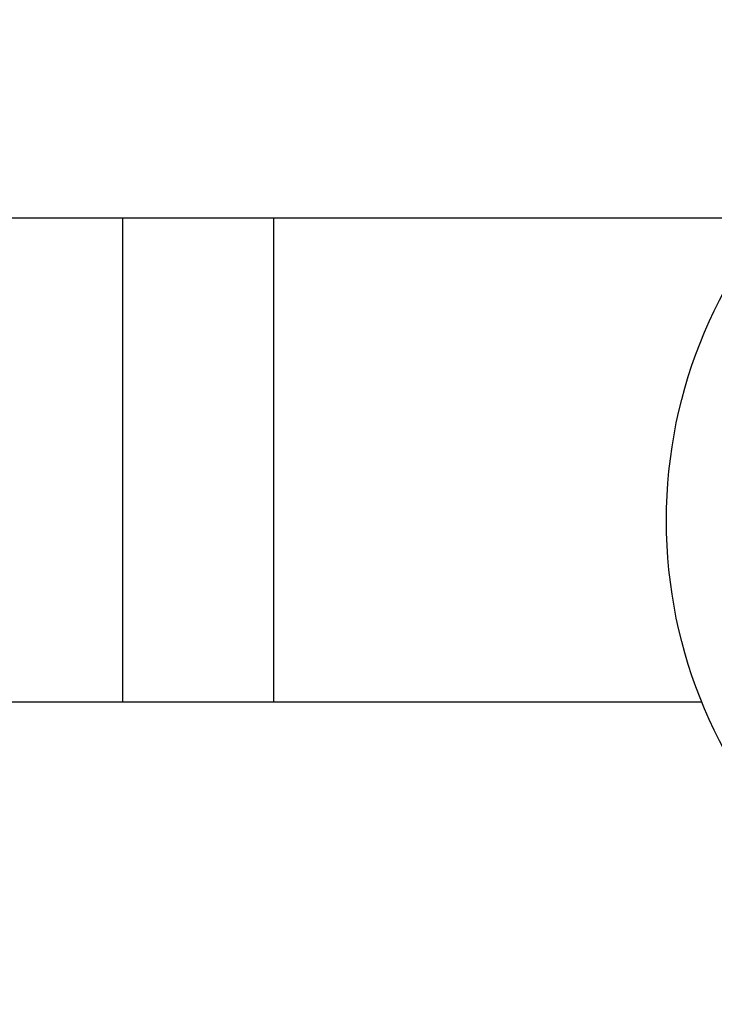
# Model space of a CAD drawing. Units: millimetres. Extents: x 3814 to 5494, y 3028 to 4216.
# Drawn here: x 3986 to 3997, y 3115 to 3131 of the extents above; entities that cross this region are included whole.
import ezdxf

# ---------------------------------------------------------------- set-up
doc = ezdxf.new("R2010")
doc.units = ezdxf.units.MM
doc.header["$LTSCALE"] = 10
doc.header["$PDMODE"] = 2
doc.layers.add('AM_5', color=92, linetype='Continuous', lineweight=25)
doc.styles.get("Standard").update_dxf_attribs({"font": 'ISOCP.SHX', "bigfont": 'EXTFONT.SHX'})
doc.dimstyles.new('AM_ISO$0', dxfattribs={"dimtxt": 3.5, "dimasz": 3.5, "dimexe": 1, "dimexo": 1, "dimgap": 1.5, "dimtad": 1, "dimdsep": 46, "dimtxsty": 'STANDARD', "dimcen": 0, "dimclrd": 256, "dimclre": 256, "dimclrt": 5, "dimadec": 0, "dimazin": 2, "dimtp": 0.1, "dimtm": 0.1, "dimtfac": 0.71, "dimtmove": 0, "dimatfit": 3, "dimfxl": 1, "dimlwd": -1, "dimlwe": -1, "dimarcsym": 0})

# ---------------------------------------------------------------- blocks, each defined once
blk = doc.blocks.new('*D120')
at = {"layer": 'AM_5', "linetype": 'ByBlock'}
for p, q in [((3969.271, 3126.162), (3969.271, 3216.28)), ((4364.271, 3126.162), (4364.271, 3216.28)), ((3976.271, 3214.28), (4357.271, 3214.28))]:
    blk.add_line(p, q, dxfattribs=at)
at = {"layer": 'AM_5'}
for points in [[(3976.271, 3215.446), (3976.271, 3213.113), (3969.271, 3214.28)], [(4357.271, 3215.446), (4357.271, 3213.113), (4364.271, 3214.28)]]:
    blk.add_solid(points, dxfattribs=at)
at = {"layer": 'Defpoints', "color": 0}
for p in [(4364.271, 3214.28), (3969.271, 3124.162), (4364.271, 3124.162)]:
    blk.add_point(p, dxfattribs=at)
at = {"layer": 'AM_5', "color": 5, "insert": (4166.771, 3224.28), "char_height": 14, "attachment_point": 5}
blk.add_mtext('395', dxfattribs=at)

msp = doc.modelspace()

# ---------------------------------------------------------------- linework, layer by layer
at = {"color": 7, "linetype": 'Continuous', "lineweight": 25}
for p, q in [((3998.026, 3128.162), (3969.271, 3128.162)), ((3987.271, 3128.162), (3987.271, 3120.162)), ((3989.771, 3128.162), (3989.771, 3120.162)), ((3969.271, 3120.162), (3996.855, 3120.162))]:
    msp.add_line(p, q, dxfattribs=at)
msp.add_circle((4004.271, 3123.162), 8, dxfattribs=at)

# ---------------------------------------------------------------- dimensions: what is measured, and where the dimension line sits
at = {"layer": 'AM_5'}
dim = msp.add_linear_dim(base=(4364.271, 3214.28), p1=(3969.271, 3124.162), p2=(4364.271, 3124.162), dimstyle='AM_ISO$0', override={"dimscale": 2, "dimtxt": 7, "dimtp": 0, "dimtm": 0.5}, dxfattribs=at)
dim.commit()
dim.dimension.update_dxf_attribs({"geometry": '*D120', "text_midpoint": (4166.771, 3224.28)})

doc.saveas('drawing.dxf')
